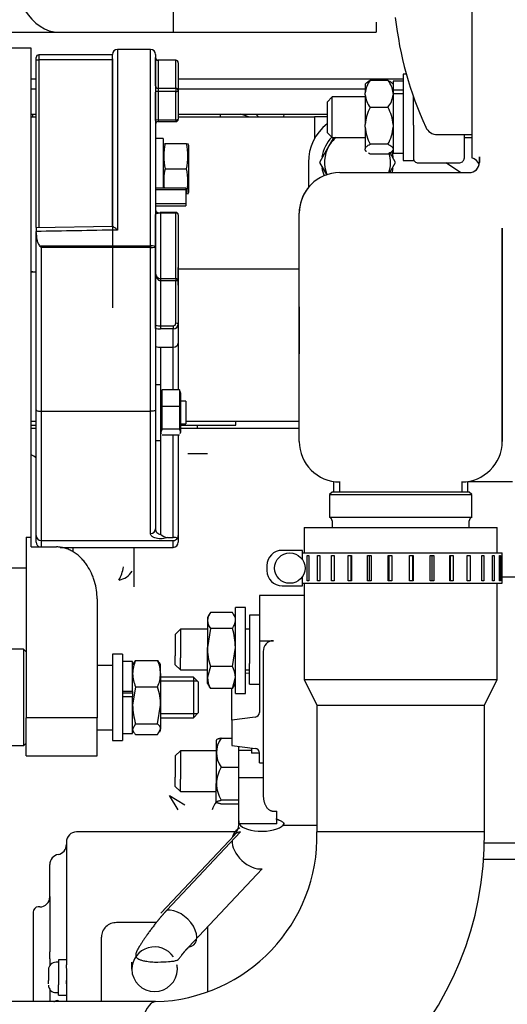
# Model space of a CAD drawing. Units: millimetres. Extents: x 0 to 397, y 0 to 202.
# Drawn here: x 73 to 84, y 158 to 181 of the extents above; entities that cross this region are included whole.
import ezdxf
from ezdxf.lldxf.tags import DXFTag

# ---------------------------------------------------------------- set-up
doc = ezdxf.new("R2010")
doc.units = ezdxf.units.MM
for name, color, linetype in [('13311006_ESPARRA', 7, 'Continuous'), ('13811002_TAPA_RE', 7, 'Continuous'), ('13811028', 7, 'Continuous'), ('13811030', 7, 'Continuous'), ('13811034', 7, 'Continuous'), ('13811037', 7, 'Continuous'), ('13817020_ALTERNA', 7, 'Continuous'), ('13817118', 7, 'Continuous'), ('13821035_JUNTA', 7, 'Continuous'), ('30L00-00571_000_', 7, 'Continuous'), ('54081025_ABRAZAD', 7, 'Continuous'), ('54120008_DIN-934', 7, 'Continuous'), ('DIAMETROM5_DIN_1', 7, 'Continuous'), ('DIAMETROM6_DIN_1', 7, 'Continuous'), ('DIAMETROM8_DIN12', 7, 'Continuous'), ('DIAMETROM8_DIN67', 7, 'Continuous'), ('DIAMETROM8_DIN_1', 7, 'Continuous'), ('DIN-931_M8_X_120', 7, 'Continuous'), ('DIN-933_M8_X_20', 7, 'Continuous'), ('DIN-934_M5_FEMEL', 7, 'Continuous'), ('DIN-934_M6_FEMEL', 7, 'Continuous'), ('DIN-934_M8_FEMEL', 7, 'Continuous'), ('Predeterminado', 7, 'Continuous')]:
    doc.layers.add(name, color=color, linetype=linetype)
tags = doc.linetypes.add('HIDDEN2', pattern=[4.7625, 3.175, -1.5875]).pattern_tags.tags
tags[6:7] = [DXFTag(74, 4), DXFTag(75, 0), DXFTag(340, '0'), DXFTag(46, 0.0), DXFTag(50, 0.0), DXFTag(44, 0.0), DXFTag(45, 0.0)]
tags[4:5] = [DXFTag(74, 4), DXFTag(75, 0), DXFTag(340, '0'), DXFTag(46, 0.0), DXFTag(50, 0.0), DXFTag(44, 0.0), DXFTag(45, 0.0)]

# ---------------------------------------------------------------- blocks, each defined once
blk = doc.blocks.new('SE1')
at = {"layer": '13311006_ESPARRA', "color": 7, "linetype": 'HIDDEN2'}
for p, q in [((80.032, 179.26), (79.912, 179.14)), ((80.032, 178.3), (80.032, 179.26)), ((80.812, 179.26), (80.032, 179.26)), ((79.912, 179.14), (79.912, 178.42)), ((79.912, 178.42), (80.032, 178.3)), ((80.032, 178.3), (80.812, 178.3)), ((83.152, 178.3), (83.332, 178.3))]:
    blk.add_line(p, q, dxfattribs=at)
at = {"layer": '13811002_TAPA_RE', "color": 7, "linetype": 'HIDDEN2'}
for p, q in [((81.952, 178.595), (81.952, 179.27)), ((82.517, 178.37), (83.332, 178.37)), ((83.152, 178.37), (83.152, 177.804)), ((82.072, 177.702), (83.032, 177.702))]:
    blk.add_line(p, q, dxfattribs=at)
for centre, radius, start, end in [((89.992, 182.09), 8.52, 186.3817, 204.586), ((82.517, 178.67), 0.3, 204.586, 270)]:
    blk.add_arc(centre, radius, start, end, dxfattribs=at)
for points, knots in [([(81.952, 177.804), (81.953, 177.791), (81.956, 177.77), (81.976, 177.739), (82.005, 177.717), (82.04, 177.704), (82.061, 177.703), (82.072, 177.702)], [0, 0, 0, 0, 0.208269, 0.407012, 0.614026, 0.843879, 1, 1, 1, 1]), ([(83.032, 177.702), (83.046, 177.703), (83.073, 177.705), (83.111, 177.724), (83.138, 177.752), (83.15, 177.781), (83.151, 177.798), (83.152, 177.804)], [0, 0, 0, 0, 0.221874, 0.465919, 0.688788, 0.895494, 1, 1, 1, 1])]:
    blk.add_open_spline(points, degree=3, knots=knots, dxfattribs=at)
at = {"layer": '13811028', "color": 7, "linetype": 'HIDDEN2'}
for p, q in [((76.276, 184.392), (76.276, 180.792)), ((81.076, 181.033), (81.076, 180.792)), ((64.515, 180.792), (73.577, 180.792)), ((73.577, 180.792), (76.276, 180.792)), ((76.276, 180.792), (81.076, 180.792))]:
    blk.add_line(p, q, dxfattribs=at)
blk.add_ellipse((73.577, 182.592), major_axis=(0, -1.8), ratio=0.642788, start_param=3.141593, end_param=6.283185, dxfattribs=at)
at = {"layer": '13811030', "color": 7, "linetype": 'HIDDEN2'}
for p, q in [((79.372, 169.07), (83.932, 169.07)), ((79.372, 169.07), (79.372, 168.47)), ((83.932, 168.47), (83.932, 169.07)), ((79.372, 167.75), (79.372, 165.47)), ((83.932, 165.47), (83.932, 167.75)), ((79.372, 165.47), (83.932, 165.47)), ((79.372, 165.47), (79.672, 164.87)), ((83.632, 164.87), (83.932, 165.47)), ((79.672, 164.87), (83.632, 164.87)), ((79.672, 164.87), (79.672, 161.87)), ((83.632, 161.87), (83.632, 164.87)), ((83.632, 161.87), (79.672, 161.87)), ((75.857, 157.85), (68.322, 157.85))]:
    blk.add_line(p, q, dxfattribs=at)
for centre, radius, start, end in [((75.753, 161.768), 7.879, 270.7497, 0.7372), ((75.752, 161.77), 3.922, 271.5335, 1.4558)]:
    blk.add_arc(centre, radius, start, end, dxfattribs=at)
blk.add_ellipse((75.857, 155.87), major_axis=(0, -1.98), ratio=0.258819, start_param=3.141593, end_param=6.282862, dxfattribs=at)
at = {"layer": '13811034', "color": 7, "linetype": 'HIDDEN2'}
for p, q in [((80.065, 170.161), (80.065, 169.91)), ((83.238, 169.91), (83.238, 170.161)), ((80.032, 169.91), (79.972, 169.85)), ((83.272, 169.91), (80.032, 169.91)), ((83.332, 169.85), (83.272, 169.91)), ((79.972, 169.85), (83.332, 169.85)), ((79.972, 169.85), (79.972, 169.31)), ((83.332, 169.31), (83.332, 169.85)), ((83.332, 169.31), (79.972, 169.31)), ((80.032, 169.225), (80.032, 169.07)), ((83.272, 169.07), (83.272, 169.225))]:
    blk.add_line(p, q, dxfattribs=at)
at = {"layer": '13811034', "color": 7, "linetype": 'Continuous'}
for p, q in [((80.205, 170.161), (80.205, 169.91)), ((83.099, 170.161), (83.099, 169.91))]:
    blk.add_line(p, q, dxfattribs=at)
at = {"layer": '13811034', "color": 7, "linetype": 'HIDDEN2'}
for centre, start, end in [((79.942, 169.225), 0, 70.5288), ((83.362, 169.225), 109.4712, 180)]:
    blk.add_arc(centre, 0.09, start, end, dxfattribs=at)
at = {"layer": '13811037', "color": 7, "linetype": 'HIDDEN2'}
for p, q in [((83.332, 183.35), (83.332, 178.43)), ((83.332, 178.43), (83.332, 178.004)), ((83.332, 178.004), (83.332, 177.822)), ((83.512, 177.842), (83.512, 177.71)), ((83.512, 177.709), (83.512, 177.842)), ((79.469, 177.71), (79.469, 177.117)), ((83.066, 177.47), (82.722, 177.702)), ((80.212, 177.47), (83.215, 177.47)), ((83.215, 177.47), (83.272, 177.47)), ((79.252, 175.716), (79.252, 176.51)), ((84.052, 176.156), (84.052, 175.716)), ((84.052, 171.11), (84.052, 176.156)), ((79.252, 171.11), (79.252, 175.716)), ((84.052, 175.716), (84.052, 171.11)), ((79.252, 174.29), (79.252, 173.768)), ((79.252, 173.768), (79.252, 173.182)), ((84.292, 170.15), (83.238, 170.15))]:
    blk.add_line(p, q, dxfattribs=at)
for centre, radius, start, end in [((80.632, 177.71), 1.163, 128.248, 180), ((83.272, 177.59), 0.24, 14.4775, 75.5225), ((83.272, 177.71), 0.24, 270, 0), ((80.212, 176.51), 0.96, 90, 180), ((80.212, 176.51), 0.96, 142.3991, 180), ((80.212, 171.11), 0.96, 180, 270), ((80.212, 171.11), 0.96, 180, 270), ((83.092, 171.11), 0.96, 270, 0), ((83.092, 171.11), 0.96, 270, 0)]:
    blk.add_arc(centre, radius, start, end, dxfattribs=at)
blk.add_ellipse((83.272, 177.709), major_axis=(0.24, 0), ratio=0.999975, start_param=4.700454, end_param=6.283185, dxfattribs=at)
at = {"layer": '13817020_ALTERNA', "color": 7, "linetype": 'HIDDEN2'}
for p, q in [((72.915, 180.416), (68.355, 180.416)), ((72.915, 168.843), (72.915, 180.416)), ((74.955, 180.386), (74.955, 176.11)), ((75.735, 180.386), (74.955, 180.386)), ((75.735, 175.738), (75.735, 180.386)), ((73.035, 180.136), (73.035, 180.196)), ((73.035, 176.167), (73.035, 180.136)), ((73.035, 180.136), (73.095, 180.136)), ((73.095, 180.256), (73.095, 180.136)), ((74.835, 180.256), (73.095, 180.256)), ((74.835, 180.136), (73.095, 180.136)), ((73.095, 180.136), (73.095, 176.162)), ((74.835, 176.186), (74.835, 180.266)), ((74.835, 180.16), (74.835, 180.136)), ((74.835, 180.136), (74.835, 174.266)), ((75.855, 180.266), (75.855, 175.709)), ((75.855, 180.185), (75.855, 180.191)), ((75.855, 179.524), (75.855, 180.185)), ((75.915, 180.128), (75.915, 180.131)), ((76.335, 180.131), (75.915, 180.131)), ((76.335, 180.128), (76.335, 180.131)), ((75.915, 180.128), (75.915, 179.467)), ((76.335, 180.128), (75.915, 180.128)), ((76.335, 179.467), (76.335, 180.128)), ((76.395, 180.071), (76.395, 179.41)), ((76.395, 179.903), (76.395, 179.505)), ((75.855, 179.524), (75.855, 179.373)), ((75.915, 179.467), (76.335, 179.467)), ((75.915, 179.467), (75.915, 179.391)), ((76.335, 179.467), (76.335, 179.391)), ((76.395, 179.505), (76.395, 178.927)), ((75.855, 178.7), (75.855, 179.373)), ((75.915, 179.391), (75.915, 178.719)), ((76.335, 179.391), (75.915, 179.391)), ((76.335, 178.719), (76.335, 179.391)), ((76.395, 179.41), (76.395, 178.737)), ((75.855, 178.7), (75.855, 178.617)), ((75.915, 178.719), (76.335, 178.719)), ((75.915, 178.719), (75.915, 178.677)), ((75.915, 178.677), (76.335, 178.677)), ((76.335, 178.719), (76.335, 178.677)), ((75.855, 178.339), (75.855, 178.339)), ((75.855, 177.673), (75.855, 177.673)), ((76.575, 177.103), (75.855, 177.103)), ((76.575, 177.103), (76.575, 176.683)), ((75.855, 176.683), (76.575, 176.683)), ((75.855, 174.396), (75.855, 176.476)), ((75.975, 176.528), (75.968, 176.528)), ((75.975, 176.511), (75.975, 176.528)), ((76.335, 176.528), (75.975, 176.528)), ((75.975, 176.511), (75.975, 174.959)), ((76.335, 176.511), (75.975, 176.511)), ((76.335, 176.511), (76.335, 176.528)), ((76.335, 174.959), (76.335, 176.511)), ((76.395, 176.468), (76.395, 174.899)), ((74.842, 176.192), (73.035, 176.161)), ((73.035, 176.161), (73.035, 176.077)), ((73.035, 176.053), (73.035, 176.077)), ((73.035, 171.852), (73.035, 176.053)), ((73.116, 175.738), (75.735, 175.738)), ((75.735, 175.738), (75.735, 175.699)), ((75.855, 175.709), (75.855, 171.852)), ((75.735, 175.699), (73.155, 175.699)), ((73.155, 175.699), (73.155, 171.822)), ((75.735, 171.822), (75.735, 175.699)), ((75.855, 173.87), (75.855, 175.113)), ((76.395, 175.121), (76.395, 175.225)), ((76.395, 174.913), (76.395, 175.121)), ((75.975, 174.959), (75.975, 174.912)), ((76.335, 174.959), (75.975, 174.959)), ((75.975, 174.912), (75.975, 173.845)), ((76.335, 174.912), (75.975, 174.912)), ((76.335, 174.959), (76.335, 174.912)), ((76.335, 173.904), (76.335, 174.912)), ((76.395, 174.809), (76.395, 174.913)), ((76.395, 174.899), (76.395, 173.891)), ((73.035, 174.266), (73.035, 174.266)), ((75.855, 173.783), (75.855, 173.87)), ((75.975, 173.845), (76.275, 173.845)), ((75.975, 173.845), (75.975, 173.774)), ((76.275, 173.845), (76.275, 173.774)), ((76.395, 173.891), (76.395, 173.435)), ((75.855, 173.783), (75.855, 173.363)), ((76.275, 173.774), (75.975, 173.774)), ((76.275, 173.338), (76.275, 173.774)), ((76.395, 173.435), (76.395, 172.327)), ((75.975, 173.338), (76.275, 173.338)), ((75.975, 173.338), (75.975, 172.451)), ((76.275, 172.327), (76.275, 173.338)), ((75.855, 172.571), (75.855, 172.571)), ((76.575, 172.061), (76.455, 172.061)), ((76.575, 172.061), (76.575, 171.521)), ((73.035, 168.882), (73.035, 171.852)), ((73.155, 171.822), (75.735, 171.822)), ((73.155, 171.822), (73.155, 168.763)), ((75.735, 168.933), (75.735, 171.822)), ((75.855, 171.852), (75.855, 169.037)), ((76.455, 171.521), (76.575, 171.521)), ((75.975, 171.131), (75.975, 168.914)), ((76.275, 168.838), (76.275, 171.255)), ((76.395, 171.255), (76.395, 168.884)), ((72.795, 168.843), (72.795, 164.564)), ((72.795, 168.843), (72.915, 168.843)), ((72.915, 168.61), (72.915, 168.843)), ((73.035, 168.721), (73.035, 168.882)), ((73.155, 168.763), (76.275, 168.763)), ((73.155, 168.763), (73.155, 168.61)), ((76.141, 168.838), (76.275, 168.838)), ((76.275, 168.6), (76.275, 168.763)), ((76.395, 168.884), (76.395, 168.721)), ((72.915, 168.61), (73.515, 168.61)), ((73.6, 168.6), (76.275, 168.6)), ((68.355, 168.116), (72.795, 168.116)), ((74.475, 167.379), (74.475, 164.564)), ((74.475, 165.815), (74.835, 165.815)), ((72.795, 163.67), (72.795, 164.564)), ((74.475, 164.564), (72.795, 164.564)), ((74.475, 163.67), (74.475, 164.564)), ((74.475, 164.282), (74.835, 164.282)), ((72.795, 163.67), (74.475, 163.67))]:
    blk.add_line(p, q, dxfattribs=at)
at = {"layer": '13817020_ALTERNA', "color": 7, "linetype": 'Continuous'}
for p, q in [((76.575, 177.059), (75.855, 177.059)), ((76.575, 176.727), (75.855, 176.727))]:
    blk.add_line(p, q, dxfattribs=at)
at = {"layer": '13817020_ALTERNA', "color": 7, "linetype": 'HIDDEN2'}
for centre, radius, start, end in [((74.955, 180.266), 0.12, 90, 180), ((75.735, 180.266), 0.12, 0, 90), ((73.095, 180.196), 0.06, 90, 180), ((75.915, 180.191), 0.06, 180, 270), ((76.335, 180.071), 0.06, 0, 90), ((76.335, 178.737), 0.06, 270, 0), ((75.915, 178.617), 0.06, 90, 180), ((75.915, 176.588), 0.06, 180.0024, 269.0424), ((76.335, 176.468), 0.06, 0, 90), ((76.335, 174.899), 0.06, 0, 90), ((75.975, 169.034), 0.12, 178.1248, 270.0257), ((73.155, 168.882), 0.12, 180.2176, 270.2149), ((73.155, 168.72), 0.12, 179.8157, 247.045), ((76.146, 169.071), 0.233, 222.5962, 268.7727), ((76.282, 168.664), 0.174, 59.2154, 92.2066), ((76.274, 168.88), 0.118, 270.5715, 325.7054), ((76.275, 168.72), 0.12, 270.1844, 0.1843)]:
    blk.add_arc(centre, radius, start, end, dxfattribs=at)
for centre, major_axis, ratio, start_param, end_param in [((75.915, 180.185), (-0.06, 0), 0.951566, 0, 1.570796), ((76.335, 180.071), (0.06, 0), 0.951566, 0, 1.570796), ((75.915, 179.524), (0.06, 0), 0.951566, 3.141593, 4.712389), ((76.335, 179.41), (-0.06, 0), 0.951566, 3.141593, 4.712389), ((75.915, 179.373), (-0.06, 0), 0.307444, 4.712389, 6.283185), ((76.335, 179.41), (-0.06, 0), 0.307444, 1.570796, 3.141593), ((76.335, 178.737), (-0.06, 0), 0.307444, 1.570796, 3.141593), ((75.915, 178.7), (-0.06, 0), 0.307444, 4.712389, 6.283185), ((75.975, 176.476), (0.12, 0), 0.293618, 1.570796, 3.141593), ((76.335, 176.468), (-0.06, 0), 0.724442, 3.141593, 4.712389), ((1164.619, 174.266), (-1142.779, 0), 0.005355, -0.306083, -0.300458), ((73.155, 175.709), (-0.12, 0.12), 0.042762, 1.285096, 1.613533), ((75.735, 175.709), (0.12, 0), 0.240581, 0, 1.570796), ((75.735, 175.709), (0.12, 0), 0.085368, 4.712389, 6.283185), ((75.975, 175.113), (0, 0.155), 0.776057, 1.570796, 3.141593), ((75.975, 175.113), (0, -0.201), 0.597241, 4.712389, 6.283185), ((76.335, 174.899), (-0.06, 0), 0.206786, 3.141593, 4.712389), ((75.975, 173.87), (-0.12, 0), 0.206786, 0, 1.570796), ((76.275, 173.904), (-0.06, 0), 0.978386, 1.570796, 3.141593), ((76.275, 173.891), (0.12, 0), 0.978386, 4.712389, 6.283185), ((76.335, 173.891), (-0.06, 0), 0.206786, 3.141593, 4.712389), ((75.975, 173.811), (0.18, 0), 0.206786, 3.982661, 4.712389), ((76.275, 173.435), (0.12, 0), 0.806819, 4.712389, 6.283185), ((75.975, 173.363), (-0.12, 0), 0.210401, 0, 1.570796), ((75.735, 169.037), (0.12, 0), 0.87134, 4.712389, 6.283185), ((76.275, 168.884), (0.12, 0), 0.967201, 5.638973, 6.283185)]:
    blk.add_ellipse(centre, major_axis=major_axis, ratio=ratio, start_param=start_param, end_param=end_param, dxfattribs=at)
for points, knots in [([(74.955, 176.11), (74.942, 176.122), (74.928, 176.134), (74.902, 176.157), (74.889, 176.166), (74.866, 176.182), (74.855, 176.188), (74.845, 176.191), (74.843, 176.192), (74.841, 176.192)], [0, 0, 0, 0, 0.25, 0.25, 0.5, 0.5, 0.75, 0.75, 0.8313606, 0.8313606, 0.8313606, 0.8313606]), ([(73.035, 176.053), (73.035, 175.998), (73.04, 175.944), (73.057, 175.863), (73.065, 175.836), (73.08, 175.797), (73.085, 175.785), (73.099, 175.76), (73.106, 175.748), (73.116, 175.738)], [0, 0, 0, 0, 0.5, 0.5, 0.75, 0.75, 0.875, 0.875, 1, 1, 1, 1]), ([(73.035, 171.852), (73.035, 171.848), (73.038, 171.845), (73.05, 171.837), (73.059, 171.834), (73.081, 171.828), (73.094, 171.826), (73.123, 171.823), (73.139, 171.822), (73.155, 171.822)], [0, 0, 0, 0, 0.25, 0.25, 0.5, 0.5, 0.75, 0.75, 1, 1, 1, 1]), ([(75.855, 171.852), (75.855, 171.848), (75.852, 171.845), (75.84, 171.837), (75.831, 171.834), (75.809, 171.828), (75.796, 171.826), (75.767, 171.823), (75.751, 171.822), (75.735, 171.822)], [0, 0, 0, 0, 0.25, 0.25, 0.5, 0.5, 0.75, 0.75, 1, 1, 1, 1]), ([(76.141, 168.838), (76.125, 168.83), (76.105, 168.823), (76.062, 168.811), (76.039, 168.807), (76.002, 168.804), (75.99, 168.804), (75.965, 168.804), (75.953, 168.804), (75.916, 168.807), (75.893, 168.811), (75.849, 168.821), (75.83, 168.828), (75.804, 168.841), (75.796, 168.845), (75.782, 168.854), (75.775, 168.859), (75.758, 168.875), (75.749, 168.886), (75.738, 168.909), (75.735, 168.921), (75.735, 168.933)], [0, 0, 0, 0, 0.125, 0.125, 0.25, 0.25, 0.3125, 0.3125, 0.375, 0.375, 0.5, 0.5, 0.625, 0.625, 0.6875, 0.6875, 0.75, 0.75, 0.875, 0.875, 1, 1, 1, 1]), ([(74.475, 167.379), (74.475, 167.449), (74.47, 167.519), (74.45, 167.656), (74.435, 167.725), (74.405, 167.826), (74.394, 167.859), (74.369, 167.925), (74.355, 167.957), (74.311, 168.052), (74.277, 168.114), (74.218, 168.202), (74.197, 168.23), (74.152, 168.286), (74.128, 168.314), (74.052, 168.391), (73.997, 168.438), (73.904, 168.499), (73.872, 168.517), (73.806, 168.549), (73.772, 168.563), (73.701, 168.586), (73.664, 168.595), (73.59, 168.607), (73.553, 168.61), (73.515, 168.61)], [0, 0, 0, 0, 0.125, 0.125, 0.25, 0.25, 0.3125, 0.3125, 0.375, 0.375, 0.5, 0.5, 0.5625, 0.5625, 0.625, 0.625, 0.75, 0.75, 0.8125, 0.8125, 0.875, 0.875, 0.9375, 0.9375, 1, 1, 1, 1])]:
    blk.add_open_spline(points, degree=3, knots=knots, dxfattribs=at)
at = {"layer": '13817118', "color": 7, "linetype": 'HIDDEN2'}
for p, q in [((72.735, 166.19), (69.615, 166.19)), ((72.735, 166.19), (72.735, 163.91)), ((72.795, 166.13), (72.735, 166.19)), ((69.615, 163.91), (72.735, 163.91)), ((72.735, 163.91), (72.795, 163.97))]:
    blk.add_line(p, q, dxfattribs=at)
at = {"layer": '13821035_JUNTA', "color": 7, "linetype": 'HIDDEN2'}
blk.add_line((84.052, 172.67), (84.052, 172.91), dxfattribs=at)
at = {"layer": '30L00-00571_000_', "color": 7, "linetype": 'HIDDEN2'}
for p, q in [((72.915, 179.69), (73.035, 179.69)), ((76.395, 179.69), (81.712, 179.69)), ((72.915, 179.45), (73.002, 179.45)), ((73.002, 179.45), (73.035, 179.45)), ((76.395, 179.45), (80.812, 179.45)), ((72.915, 178.85), (73.035, 178.85)), ((72.915, 178.79), (73.035, 178.79)), ((72.952, 178.79), (72.952, 178.85)), ((76.395, 178.85), (79.912, 178.85)), ((76.395, 178.79), (79.252, 178.79)), ((77.392, 178.79), (77.392, 178.85)), ((78.229, 178.85), (78.293, 178.79)), ((78.891, 178.79), (78.895, 178.85)), ((79.252, 178.79), (79.612, 178.79)), ((79.912, 178.79), (79.612, 178.79)), ((79.612, 178.79), (79.612, 178.269)), ((76.395, 175.19), (79.252, 175.19)), ((72.915, 171.59), (73.035, 171.59)), ((76.575, 171.59), (77.637, 171.59)), ((77.637, 171.59), (79.252, 171.59)), ((77.752, 171.494), (77.752, 171.59)), ((72.905, 171.422), (73.028, 171.422)), ((72.915, 171.494), (73.035, 171.494)), ((76.454, 171.422), (77.637, 171.422)), ((76.455, 171.494), (76.972, 171.494)), ((76.852, 171.422), (76.852, 171.494)), ((76.972, 171.494), (77.752, 171.494)), ((77.637, 171.422), (79.254, 171.422)), ((76.623, 170.822), (77.081, 170.822)), ((73.912, 168.492), (73.912, 168.6)), ((75.352, 168.207), (75.352, 168.6)), ((75.352, 167.67), (75.352, 168.207)), ((86.616, 167.893), (84.052, 167.893)), ((78.315, 167.462), (78.315, 166.391)), ((79.372, 167.462), (78.315, 167.462)), ((78.076, 167), (78.076, 165.849)), ((78.315, 167), (78.076, 167)), ((76.444, 166.661), (76.324, 166.541)), ((76.444, 166.661), (76.444, 165.986)), ((77.083, 166.661), (76.444, 166.661)), ((78.076, 166.661), (77.983, 166.661)), ((76.324, 166.541), (76.324, 166.035)), ((78.315, 166.391), (78.642, 166.391)), ((78.315, 166.391), (78.315, 164.692)), ((76.324, 165.821), (76.324, 166.035)), ((76.444, 165.701), (76.444, 165.986)), ((78.402, 166.137), (78.402, 163.739)), ((76.324, 165.821), (76.444, 165.701)), ((76.444, 165.701), (77.083, 165.701)), ((77.983, 165.701), (78.076, 165.701)), ((78.076, 165.362), (78.076, 165.849)), ((78.076, 165.627), (77.983, 165.615)), ((77.66, 164.512), (77.66, 165.264)), ((78.076, 165.362), (78.315, 165.362)), ((78.212, 164.583), (77.66, 164.512)), ((77.66, 164.512), (77.66, 163.913)), ((77.408, 164.084), (77.66, 164.084)), ((77.288, 164.037), (77.288, 163.009)), ((77.66, 163.913), (78.212, 163.842)), ((77.824, 163.155), (77.824, 163.892)), ((77.826, 163.795), (77.826, 163.897)), ((78.124, 163.853), (78.124, 163.83)), ((78.124, 163.83), (78.124, 163.729)), ((76.444, 163.785), (76.324, 163.665)), ((76.324, 163.665), (76.324, 163.16)), ((76.444, 163.785), (76.444, 163.111)), ((77.288, 163.785), (76.444, 163.785)), ((78.124, 163.795), (77.826, 163.795)), ((78.315, 163.729), (78.124, 163.729)), ((78.315, 163.499), (78.315, 163.733)), ((78.402, 163.739), (78.402, 162.756)), ((77.408, 163.396), (77.824, 163.396)), ((78.315, 163.499), (78.402, 163.499)), ((76.324, 162.945), (76.324, 163.16)), ((77.824, 163.155), (78.402, 163.155)), ((77.824, 162.058), (77.824, 163.155)), ((76.324, 162.945), (76.444, 162.825)), ((76.444, 162.825), (76.444, 163.111)), ((77.288, 162.574), (77.288, 163.009)), ((76.19, 162.725), (76.548, 162.509)), ((76.39, 162.391), (76.19, 162.725)), ((76.444, 162.825), (77.288, 162.825)), ((77.824, 162.617), (77.408, 162.617)), ((77.824, 162.527), (77.408, 162.527)), ((78.642, 162.358), (78.724, 162.358)), ((78.724, 162.058), (78.724, 162.358)), ((78.724, 162.058), (77.824, 162.058)), ((78.869, 162.024), (79.672, 162.024)), ((77.773, 161.866), (73.99, 161.866)), ((77.727, 161.801), (75.985, 159.945)), ((76.121, 160.012), (77.863, 161.868)), ((73.75, 161.626), (73.75, 158.717)), ((86.833, 161.599), (83.623, 161.599)), ((73.357, 160.472), (73.357, 161.096)), ((86.833, 161.211), (83.603, 161.211)), ((78.378, 160.995), (76.637, 159.139)), ((73.357, 160.336), (73.357, 160.472)), ((73.357, 160.336), (73.357, 159.029)), ((73.117, 160.091), (73.084, 160.091)), ((72.964, 159.97), (72.964, 157.85)), ((75.875, 159.721), (74.936, 159.721)), ((77.092, 158.07), (77.092, 159.601)), ((74.576, 157.85), (74.576, 159.377)), ((73.357, 158.866), (73.357, 159.029)), ((73.357, 158.866), (73.357, 158.702)), ((73.564, 158.782), (73.504, 158.782)), ((73.564, 158.842), (73.564, 158.251)), ((73.75, 158.842), (73.564, 158.842)), ((75.294, 158.617), (75.294, 158.784)), ((73.324, 158.602), (73.324, 158.349)), ((73.324, 158.271), (73.324, 158.349)), ((73.564, 158.002), (73.564, 158.251)), ((73.75, 158.396), (73.75, 158.128)), ((73.75, 158.274), (73.75, 157.85)), ((73.357, 158.14), (73.357, 157.842)), ((73.504, 158.062), (73.564, 158.062)), ((73.564, 158.002), (73.75, 158.002)), ((73.554, 157.851), (73.554, 157.882))]:
    blk.add_line(p, q, dxfattribs=at)
for centre, radius, start, end in [((73.01, 261.153), 86.032, 269.93767, 270.01886), ((72.772, 170.462), 0.36, 43.0607, 66.5907), ((74.217, 168.257), 0.887, 330.8927, 352.2374), ((74.917, 168.277), 0.457, 279.5055, 327.8748), ((78.648, 166.145), 0.246, 91.4243, 181.871), ((78.202, 164.696), 0.113, 275.1006, 357.7912), ((77.871, 163.74), 0.576, 143.3335, 216.6665), ((78.202, 163.729), 0.113, 2.2088, 84.8994), ((78.092, 162.984), 0.798, 148.9306, 178.4016), ((78.099, 163.031), 0.805, 181.7334, 210.9344), ((78.374, 161.911), 1.274, 148.6531, 157.8646), ((73.99, 161.626), 0.24, 90, 180), ((73.51, 161.568), 0.24, 280.428, 0), ((73.597, 161.096), 0.24, 100.428, 180), ((73.117, 160.331), 0.24, 270, 0), ((73.084, 159.971), 0.12, 90, 180), ((74.926, 159.368), 0.351, 88.4426, 178.4559), ((76.972, 159.601), 0.12, 0.127, 10.076), ((75.834, 158.605), 0.54, 34.2039, 178.7434), ((73.504, 158.602), 0.18, 90, 180), ((70.726, 158.496), 3.033, 355.8069, 4.1931), ((75.834, 158.605), 0.54, 1.2566, 12.2354), ((75.834, 158.63), 0.54, 181.3353, 358.6647), ((73.504, 158.242), 0.18, 180, 270)]:
    blk.add_arc(centre, radius, start, end, dxfattribs=at)
for centre, major_axis, ratio, start_param, end_param in [((77.406, 178.336), (-1.168, 0.072), 0.497153, 4.151683, 4.335806), ((78.364, 162.101), (-0.54, 0), 0.405024, 0.222247, 2.984741), ((78.12, 161.432), (0.394, -0.37), 0.608317, 2.694528, 3.141577), ((78.12, 161.432), (0.394, -0.37), 0.608317, 2.694528, 3.141593), ((78.12, 161.432), (0.394, -0.37), 0.608317, 3.588658, 5.83612), ((78.12, 161.432), (0.394, -0.37), 0.608317, 3.588658, 5.83612), ((76.379, 159.576), (-0.394, 0.37), 0.608317, 2.694528, 5.83612)]:
    blk.add_ellipse(centre, major_axis=major_axis, ratio=ratio, start_param=start_param, end_param=end_param, dxfattribs=at)
blk.add_open_spline([(72.916, 175.126), (72.942, 175.126), (72.967, 175.125), (72.992, 175.125), (73.015, 175.124), (73.037, 175.124)], degree=5, dxfattribs=at)
for points, degree, knots in [([(77.408, 164.084), (77.402, 164.083), (77.389, 164.08), (77.372, 164.076), (77.357, 164.072), (77.343, 164.068), (77.331, 164.064), (77.314, 164.058), (77.299, 164.049), (77.294, 164.042), (77.294, 164.039)], 3, [0, 0, 0, 0, 0.0487636, 0.0961631, 0.142341, 0.1874576, 0.2316919, 0.2752411, 0.3889335, 0.5000105, 0.5000105, 0.5000105, 0.5000105]), ([(78.402, 162.756), (78.402, 162.745), (78.403, 162.724), (78.404, 162.693), (78.408, 162.664), (78.412, 162.635), (78.417, 162.608), (78.423, 162.582), (78.431, 162.557), (78.439, 162.534), (78.449, 162.509), (78.463, 162.481), (78.481, 162.453), (78.5, 162.428), (78.522, 162.407), (78.544, 162.389), (78.568, 162.376), (78.592, 162.366), (78.617, 162.359), (78.634, 162.359), (78.642, 162.358)], 3, [0, 0, 0, 0, 0.064237, 0.126342, 0.186292, 0.244068, 0.29965, 0.353028, 0.404192, 0.453141, 0.49988, 0.569376, 0.634652, 0.695883, 0.753327, 0.807335, 0.858369, 0.90701, 0.953955, 1, 1, 1, 1]), ([(77.408, 162.527), (77.402, 162.528), (77.389, 162.531), (77.372, 162.535), (77.357, 162.539), (77.343, 162.543), (77.331, 162.547), (77.314, 162.553), (77.299, 162.561), (77.292, 162.572), (77.299, 162.583), (77.317, 162.592), (77.342, 162.601), (77.372, 162.609), (77.396, 162.615), (77.408, 162.617)], 3, [0, 0, 0, 0, 0.048764, 0.096163, 0.142341, 0.187458, 0.231692, 0.275241, 0.388934, 0.500011, 0.611065, 0.724741, 0.812524, 0.903824, 1, 1, 1, 1]), ([(77.827, 162.126), (77.823, 162.055), (77.814, 161.969), (77.775, 161.86), (77.743, 161.821), (77.724, 161.799)], 3, [0, 0, 0, 0, 0.531352, 0.766157, 1, 1, 1, 1]), ([(78.699, 162.178), (78.705, 162.176), (78.715, 162.172), (78.731, 162.166), (78.745, 162.16), (78.76, 162.154), (78.78, 162.145), (78.805, 162.133), (78.832, 162.118), (78.855, 162.104), (78.874, 162.091), (78.888, 162.078), (78.894, 162.071), (78.887, 162.05)], 3, [0, 0, 0, 0, 0.04914, 0.098647, 0.148578, 0.19899, 0.24994, 0.374166, 0.50006, 0.62608, 0.750961, 0.875374, 1, 1, 1, 1]), ([(76.121, 160.012), (76.027, 159.91), (75.92, 159.784), (75.807, 159.641), (75.576, 159.326), (75.397, 159.04), (75.328, 158.914), (75.294, 158.827), (75.834, 158.784)], 5, [0, 0, 0, 0, 0, 0, 0.473316, 0.473316, 0.473316, 1, 1, 1, 1, 1, 1]), ([(75.834, 158.784), (76.374, 158.796), (76.384, 158.819), (76.403, 158.852), (76.457, 158.93), (76.53, 159.022), (76.568, 159.066), (76.604, 159.106), (76.637, 159.139)], 5, [0, 0, 0, 0, 0, 0, 0.526684, 0.526684, 0.526684, 1, 1, 1, 1, 1, 1]), ([(73.455, 157.851), (73.462, 157.855), (73.469, 157.858), (73.5, 157.872), (73.526, 157.879), (73.554, 157.882)], 3, [0.6761788, 0.6761788, 0.6761788, 0.6761788, 0.75, 0.75, 1, 1, 1, 1])]:
    blk.add_open_spline(points, degree=degree, knots=knots, dxfattribs=at)
blk.add_rational_spline([(77.85, 161.961), (77.797, 161.935), (77.751, 161.9), (77.714, 161.857), (77.689, 161.805), (77.675, 161.748)], [0.25, 0.25, 0.251738928013, 0.25521678404, 0.260494045493, 0.267691667198], degree=5, dxfattribs=at)
at = {"layer": '54081025_ABRAZAD', "color": 7, "linetype": 'HIDDEN2'}
for p, q in [((79.33, 168.53), (78.85, 168.53)), ((79.33, 168.309), (79.33, 168.53)), ((79.33, 168.47), (84.052, 168.47)), ((79.442, 167.81), (79.442, 168.41)), ((79.442, 168.41), (79.478, 168.41)), ((79.478, 168.41), (79.478, 167.81)), ((79.684, 167.81), (79.684, 168.41)), ((79.684, 168.41), (79.737, 168.41)), ((79.737, 168.41), (79.737, 167.81)), ((80.013, 167.81), (80.013, 168.41)), ((80.013, 168.41), (80.08, 168.41)), ((80.08, 168.41), (80.08, 167.81)), ((80.413, 167.81), (80.413, 168.41)), ((80.413, 168.41), (80.491, 168.41)), ((80.473, 168.41), (80.473, 167.81)), ((80.491, 168.41), (80.491, 167.81)), ((80.868, 167.81), (80.868, 168.41)), ((80.868, 168.41), (80.953, 168.41)), ((80.905, 168.41), (80.905, 167.81)), ((80.953, 168.41), (80.953, 167.81)), ((81.356, 167.81), (81.356, 168.41)), ((81.356, 168.41), (81.446, 168.41)), ((81.369, 168.41), (81.369, 167.81)), ((81.446, 168.41), (81.446, 167.81)), ((81.858, 167.81), (81.858, 168.41)), ((81.858, 168.41), (81.948, 168.41)), ((81.935, 167.81), (81.935, 168.41)), ((81.948, 168.41), (81.948, 167.81)), ((82.351, 167.81), (82.351, 168.41)), ((82.351, 168.41), (82.436, 168.41)), ((82.399, 167.81), (82.399, 168.41)), ((82.436, 168.41), (82.436, 167.81)), ((82.813, 167.81), (82.813, 168.41)), ((82.813, 168.41), (82.891, 168.41)), ((82.831, 167.81), (82.831, 168.41)), ((82.891, 168.41), (82.891, 167.81)), ((83.224, 167.81), (83.224, 168.41)), ((83.224, 168.41), (83.291, 168.41)), ((83.291, 168.41), (83.291, 167.81)), ((83.567, 167.81), (83.567, 168.41)), ((83.567, 168.41), (83.62, 168.41)), ((83.62, 168.41), (83.62, 167.81)), ((83.826, 167.81), (83.826, 168.41)), ((83.826, 168.41), (83.863, 168.41)), ((83.863, 168.41), (83.863, 167.81)), ((83.99, 167.81), (83.99, 168.41)), ((83.99, 168.41), (84.009, 168.41)), ((84.009, 168.41), (84.009, 167.81)), ((84.052, 168.41), (84.052, 168.47)), ((84.052, 167.81), (84.052, 168.41)), ((84.052, 168.41), (84.052, 168.41)), ((78.49, 168.17), (78.49, 168.05)), ((79.33, 167.69), (79.33, 167.911)), ((79.478, 167.81), (79.442, 167.81)), ((79.737, 167.81), (79.684, 167.81)), ((80.08, 167.81), (80.013, 167.81)), ((80.491, 167.81), (80.413, 167.81)), ((80.953, 167.81), (80.868, 167.81)), ((81.446, 167.81), (81.356, 167.81)), ((81.948, 167.81), (81.858, 167.81)), ((82.436, 167.81), (82.351, 167.81)), ((82.891, 167.81), (82.813, 167.81)), ((83.291, 167.81), (83.224, 167.81)), ((83.62, 167.81), (83.567, 167.81)), ((83.863, 167.81), (83.826, 167.81)), ((84.009, 167.81), (83.99, 167.81)), ((84.052, 167.81), (84.052, 167.81)), ((84.052, 167.75), (84.052, 167.81)), ((78.85, 167.69), (79.33, 167.69)), ((79.33, 167.75), (84.052, 167.75))]:
    blk.add_line(p, q, dxfattribs=at)
blk.add_circle((79.03, 168.11), 0.36, dxfattribs=at)
for centre, start, end in [((78.85, 168.17), 90, 180), ((78.85, 168.05), 180, 270)]:
    blk.add_arc(centre, 0.36, start, end, dxfattribs=at)
at = {"layer": '54120008_DIN-934', "color": 7, "linetype": 'HIDDEN2'}
for p, q in [((80.844, 179.593), (80.812, 179.561)), ((80.812, 179.561), (80.812, 179.355)), ((81.352, 179.65), (80.932, 179.65)), ((81.472, 179.561), (81.44, 179.593)), ((80.812, 179.309), (80.812, 179.355)), ((80.812, 179.309), (80.812, 178.61)), ((81.472, 179.373), (81.472, 179.355)), ((81.472, 179.339), (81.472, 179.355)), ((81.352, 179.013), (80.932, 179.013)), ((80.812, 178.547), (80.812, 178.61)), ((80.812, 178.547), (80.812, 178.035)), ((80.812, 178.019), (80.812, 178.035)), ((81.352, 178.143), (80.932, 178.143)), ((80.812, 178), (80.812, 178.019)), ((80.812, 178), (80.844, 177.967)), ((81.352, 177.91), (80.932, 177.91)), ((81.44, 177.968), (81.472, 178))]:
    blk.add_line(p, q, dxfattribs=at)
for centre, radius, start, end in [((81.402, 179.287), 0.594, 142.3286, 173.4856), ((80.899, 179.294), 0.576, 6.0176, 38.1682), ((81.402, 179.376), 0.594, 186.5145, 217.6713), ((80.91, 179.365), 0.564, 321.4812, 354.333), ((81.798, 178.536), 0.989, 151.1479, 175.7535), ((80.523, 178.547), 0.951, 3.7497, 29.3488), ((81.761, 178.609), 0.951, 183.7519, 209.3467), ((80.508, 178.614), 0.966, 330.8535, 356.0479)]:
    blk.add_arc(centre, radius, start, end, dxfattribs=at)
for points, knots in [([(80.932, 179.65), (80.899, 179.633), (80.871, 179.616), (80.846, 179.595), (80.842, 179.592), (80.839, 179.588)], [0, 0, 0, 0, 0.5, 0.5, 0.5877489, 0.5877489, 0.5877489, 0.5877489]), ([(81.444, 179.588), (81.441, 179.592), (81.438, 179.595), (81.423, 179.607), (81.411, 179.616), (81.383, 179.633), (81.368, 179.642), (81.352, 179.65)], [0.414543, 0.414543, 0.414543, 0.414543, 0.5, 0.5, 0.75, 0.75, 1, 1, 1, 1]), ([(80.812, 178.035), (80.815, 178.054), (80.828, 178.073), (80.86, 178.1), (80.872, 178.109), (80.9, 178.126), (80.915, 178.135), (80.932, 178.143)], [0, 0, 0, 0, 0.5, 0.5, 0.75, 0.75, 1, 1, 1, 1]), ([(81.352, 178.143), (81.384, 178.126), (81.413, 178.109), (81.445, 178.082), (81.453, 178.073), (81.466, 178.054), (81.47, 178.045), (81.472, 178.035)], [0, 0, 0, 0, 0.5, 0.5, 0.75, 0.75, 1, 1, 1, 1]), ([(80.839, 177.972), (80.833, 177.978), (80.828, 177.984), (80.817, 177.999), (80.813, 178.009), (80.812, 178.019)], [0.5877489, 0.5877489, 0.5877489, 0.5877489, 0.75, 0.75, 1, 1, 1, 1]), ([(81.472, 178.019), (81.47, 178.009), (81.466, 178), (81.453, 177.981), (81.445, 177.972), (81.423, 177.954), (81.411, 177.945), (81.383, 177.927), (81.368, 177.919), (81.352, 177.91)], [0, 0, 0, 0, 0.25, 0.25, 0.5, 0.5, 0.75, 0.75, 1, 1, 1, 1])]:
    blk.add_open_spline(points, degree=3, knots=knots, dxfattribs=at)
blk.add_open_spline([(80.932, 177.91), (80.917, 177.918), (80.903, 177.926), (80.89, 177.934)], degree=3, dxfattribs=at)
at = {"layer": 'DIAMETROM5_DIN_1', "color": 7, "linetype": 'Continuous'}
for p, q in [((75.975, 172.451), (75.855, 172.451)), ((75.975, 172.451), (75.975, 171.131)), ((75.855, 171.131), (75.975, 171.131))]:
    blk.add_line(p, q, dxfattribs=at)
at = {"layer": 'DIAMETROM6_DIN_1', "color": 7, "linetype": 'Continuous'}
for q in [(75.855, 178.279), (76.035, 177.103)]:
    blk.add_line((76.035, 178.279), q, dxfattribs=at)
at = {"layer": 'DIAMETROM8_DIN12', "color": 7, "linetype": 'HIDDEN2'}
for p, q in [((81.472, 179.632), (81.472, 179.424)), ((81.712, 179.632), (81.472, 179.632)), ((81.712, 179.424), (81.472, 179.424)), ((81.472, 179.424), (81.472, 179.373)), ((81.472, 179.339), (81.472, 177.928)), ((81.472, 179.339), (81.712, 179.339)), ((81.472, 177.928), (81.712, 177.928)), ((75.315, 165.902), (75.075, 165.902)), ((75.315, 165.193), (75.315, 165.902)), ((75.315, 165.193), (75.075, 165.193)), ((75.075, 165.157), (75.315, 165.157)), ((75.075, 165.073), (75.315, 165.073)), ((75.315, 165.185), (75.315, 165.193)), ((75.315, 164.198), (75.315, 165.073)), ((75.075, 164.198), (75.315, 164.198))]:
    blk.add_line(p, q, dxfattribs=at)
at = {"layer": 'DIAMETROM8_DIN67', "color": 7, "linetype": 'HIDDEN2'}
for start, end in [(135.4403, 170.9042), (6.9308, 17.7663), (188.6472, 201.6889), (343.6389, 351.133)]:
    blk.add_arc((80.632, 177.71), 0.852, start, end, dxfattribs=at)
at = {"layer": 'DIAMETROM8_DIN_1', "color": 7, "linetype": 'HIDDEN2'}
for p, q in [((81.712, 179.8), (81.712, 177.76)), ((81.785, 179.8), (81.712, 179.8)), ((81.952, 178.595), (81.952, 177.76)), ((81.712, 177.76), (81.952, 177.76)), ((74.835, 166.07), (74.835, 164.03)), ((75.075, 166.07), (74.835, 166.07)), ((75.075, 166.07), (75.075, 164.03)), ((74.835, 164.03), (75.075, 164.03))]:
    blk.add_line(p, q, dxfattribs=at)
at = {"layer": 'DIAMETROM8_DIN_1', "color": 7, "linetype": 'Continuous'}
for p, q in [((77.743, 165.141), (77.743, 167.181)), ((77.983, 167.181), (77.743, 167.181)), ((77.983, 165.141), (77.983, 167.181)), ((77.743, 165.141), (77.983, 165.141))]:
    blk.add_line(p, q, dxfattribs=at)
at = {"layer": 'DIN-931_M8_X_120', "color": 7, "linetype": 'HIDDEN2'}
for p, q in [((76.755, 165.53), (75.975, 165.53)), ((76.755, 165.53), (76.755, 164.57)), ((76.875, 165.41), (76.755, 165.53)), ((76.875, 164.69), (76.875, 165.41)), ((75.975, 164.57), (76.755, 164.57)), ((76.755, 164.57), (76.875, 164.69))]:
    blk.add_line(p, q, dxfattribs=at)
at = {"layer": 'DIN-931_M8_X_120', "color": 7, "linetype": 'Continuous'}
for p, q in [((76.847, 165.437), (75.975, 165.437)), ((76.847, 164.662), (75.975, 164.662))]:
    blk.add_line(p, q, dxfattribs=at)
at = {"layer": 'DIN-933_M8_X_20', "color": 7, "linetype": 'HIDDEN2'}
for p, q in [((80.067, 178.291), (79.956, 178.1)), ((79.956, 178.1), (79.731, 177.71)), ((81.532, 177.71), (81.4, 177.938)), ((79.731, 177.71), (79.903, 177.412)), ((81.394, 177.47), (81.532, 177.71))]:
    blk.add_line(p, q, dxfattribs=at)
for start, end in [(130.768, 150), (150, 201.7868), (342.0798, 15.9579)]:
    blk.add_arc((80.632, 177.71), 0.78, start, end, dxfattribs=at)
at = {"layer": 'DIN-934_M5_FEMEL', "color": 7, "linetype": 'Continuous'}
for p, q in [((75.99, 172.288), (75.975, 172.246)), ((76.419, 172.327), (76.011, 172.327)), ((76.011, 171.935), (76.011, 172.327)), ((76.419, 172.327), (76.419, 171.935)), ((76.455, 172.246), (76.44, 172.288)), ((76.455, 171.336), (76.455, 172.246)), ((76.419, 171.935), (76.011, 171.935)), ((76.011, 171.4), (76.011, 171.935)), ((76.419, 171.935), (76.419, 171.4)), ((75.975, 171.336), (75.99, 171.294)), ((76.419, 171.4), (76.011, 171.4)), ((76.44, 171.294), (76.455, 171.336)), ((76.419, 171.255), (76.011, 171.255))]:
    blk.add_line(p, q, dxfattribs=at)
for centre, start, end in [((76.095, 172.254), 139.4592, 162.4829), ((76.335, 172.254), 17.5171, 40.5408), ((76.095, 171.328), 139.4592, 197.566), ((76.335, 171.328), 342.434, 40.5408)]:
    blk.add_arc(centre, 0.111, start, end, dxfattribs=at)
at = {"layer": 'DIN-934_M6_FEMEL', "color": 7, "linetype": 'Continuous'}
for p, q in [((76.049, 178.159), (76.035, 178.12)), ((76.083, 178.159), (76.587, 178.159)), ((76.635, 178.12), (76.621, 178.159)), ((76.635, 178.12), (76.635, 176.998)), ((76.083, 177.559), (76.587, 177.559)), ((76.575, 176.959), (76.587, 176.959)), ((76.621, 176.959), (76.635, 176.998))]:
    blk.add_line(p, q, dxfattribs=at)
for centre, start, end in [((77.398, 177.859), 167.1497, 192.8503), ((75.272, 177.859), 347.1497, 12.8503), ((77.398, 177.259), 167.1497, 186.6779), ((75.272, 177.259), 347.1497, 12.8503)]:
    blk.add_arc(centre, 1.349, start, end, dxfattribs=at)
at = {"layer": 'DIN-934_M8_FEMEL', "color": 7, "linetype": 'Continuous'}
for p, q in [((77.128, 167.019), (77.083, 166.941)), ((77.083, 166.941), (77.083, 166.87)), ((77.083, 166.87), (77.083, 166.234)), ((77.674, 167.058), (77.153, 167.058)), ((77.743, 166.941), (77.698, 167.019)), ((77.153, 166.682), (77.083, 166.234)), ((77.674, 166.682), (77.153, 166.682)), ((77.083, 165.525), (77.083, 166.234)), ((77.674, 165.785), (77.743, 166.234)), ((77.153, 165.785), (77.083, 165.525)), ((77.674, 165.785), (77.153, 165.785)), ((77.083, 165.381), (77.083, 165.525)), ((77.674, 165.264), (77.743, 165.525)), ((77.083, 165.381), (77.128, 165.303)), ((77.674, 165.264), (77.153, 165.264)), ((77.698, 165.303), (77.743, 165.381))]:
    blk.add_line(p, q, dxfattribs=at)
at = {"layer": 'DIN-934_M8_FEMEL', "color": 7, "linetype": 'HIDDEN2'}
for p, q in [((75.385, 165.924), (75.905, 165.924)), ((75.905, 165.924), (75.94, 165.862)), ((75.337, 165.868), (75.315, 165.83)), ((75.975, 165.83), (75.952, 165.869)), ((75.975, 165.612), (75.975, 165.83)), ((75.975, 165.612), (75.975, 164.863)), ((75.385, 165.3), (75.315, 164.863)), ((75.385, 165.3), (75.905, 165.3)), ((75.315, 165.193), (75.315, 165.073)), ((75.905, 164.426), (75.975, 164.863)), ((75.975, 164.863), (75.975, 164.3)), ((75.385, 164.426), (75.315, 164.3)), ((75.385, 164.426), (75.905, 164.426)), ((75.905, 164.175), (75.975, 164.3)), ((75.975, 164.27), (75.975, 164.3)), ((75.315, 164.27), (75.337, 164.231)), ((75.385, 164.175), (75.905, 164.175)), ((75.952, 164.23), (75.975, 164.27))]:
    blk.add_line(p, q, dxfattribs=at)
at = {"layer": 'DIN-934_M8_FEMEL', "color": 7, "linetype": 'Continuous'}
for centre, radius, start, end in [((77.416, 166.853), 0.333, 142.1525, 177.1594), ((77.415, 166.886), 0.333, 182.8166, 217.8716), ((77.41, 166.853), 0.333, 29.4539, 37.8475), ((77.411, 166.886), 0.333, 322.1284, 357.1834), ((76.172, 166.219), 1.572, 0.5315, 17.1319), ((78.655, 166.248), 1.572, 180.5315, 197.1319), ((77.174, 165.512), 0.569, 1.2737, 28.6726), ((77.652, 165.537), 0.569, 181.2737, 208.6726), ((77.415, 165.468), 0.333, 209.7291, 217.8716), ((77.411, 165.468), 0.333, 322.1284, 330.2709)]:
    blk.add_arc(centre, radius, start, end, dxfattribs=at)
at = {"layer": 'DIN-934_M8_FEMEL', "color": 7, "linetype": 'HIDDEN2'}
for centre, radius, start, end in [((76.119, 165.596), 0.804, 155.9486, 178.8756), ((75.171, 165.596), 0.804, 1.1244, 24.0514), ((76.12, 165.628), 0.805, 181.1345, 204.0413), ((75.17, 165.628), 0.805, 335.9587, 358.8655), ((74.478, 164.848), 1.497, 0.5511, 17.555), ((76.812, 164.877), 1.497, 180.5511, 197.555)]:
    blk.add_arc(centre, radius, start, end, dxfattribs=at)
blk.add_open_spline([(75.334, 165.862), (75.346, 165.883), (75.364, 165.904), (75.385, 165.924)], degree=3, dxfattribs=at)
for points in [[(75.315, 164.3), (75.315, 164.29), (75.317, 164.279), (75.323, 164.258), (75.328, 164.247), (75.346, 164.216), (75.364, 164.195), (75.385, 164.175)], [(75.975, 164.3), (75.975, 164.311), (75.973, 164.322), (75.967, 164.343), (75.962, 164.353), (75.944, 164.385), (75.927, 164.405), (75.905, 164.426)]]:
    blk.add_open_spline(points, degree=3, knots=[0, 0, 0, 0, 0.25, 0.25, 0.5, 0.5, 1, 1, 1, 1], dxfattribs=at)

msp = doc.modelspace()

# ---------------------------------------------------------------- block references
at = {"layer": 'Predeterminado'}
msp.add_blockref('SE1', (0, 0), dxfattribs=at)

doc.saveas('drawing.dxf')
